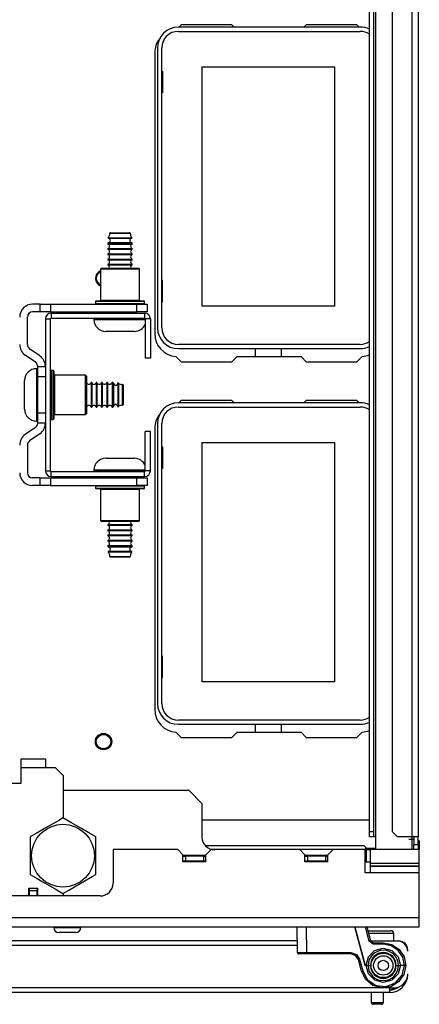
# Model space of a CAD drawing. Units: inches. Extents: x -246 to 40, y -58 to 173.
# Drawn here: x -134 to -128, y -58 to -43 of the extents above; entities that cross this region are included whole.
import ezdxf

# ---------------------------------------------------------------- set-up
doc = ezdxf.new("R2010")
doc.units = ezdxf.units.IN
doc.header["$MEASUREMENT"] = 0
doc.layers.add('TFR-TRI', color=7, linetype='CONTINUOUS')

msp = doc.modelspace()

# ---------------------------------------------------------------- linework, layer by layer
at = {"layer": 'TFR-TRI', "color": 151, "linetype": 'Continuous'}
for p, q in [((-128.249, -17.021), (-128.249, -55.368)), ((-127.694, -17.021), (-127.694, -55.368)), ((-127.599, -17.021), (-127.599, -55.368)), ((-128.344, -55.289), (-128.344, -17.1)), ((-128.281, -17.1), (-128.281, -55.289)), ((-127.993, -17.1), (-127.993, -55.289)), ((-128.344, -55.368), (-128.344, -55.289)), ((-128.344, -55.289), (-128.281, -55.289)), ((-128.281, -55.289), (-128.281, -55.368)), ((-127.993, -55.289), (-127.914, -55.368)), ((-128.281, -55.368), (-128.344, -55.368)), ((-128.271, -55.368), (-128.281, -55.368)), ((-128.249, -55.368), (-128.271, -55.368)), ((-128.249, -55.368), (-128.249, -55.564)), ((-127.694, -55.368), (-127.914, -55.368)), ((-127.662, -55.41), (-127.741, -55.41)), ((-127.694, -55.367), (-127.694, -55.564)), ((-127.627, -55.368), (-127.694, -55.368)), ((-127.662, -55.368), (-127.662, -55.486)), ((-127.599, -55.368), (-127.627, -55.368)), ((-127.599, -55.486), (-127.599, -55.368)), ((-127.662, -55.486), (-127.599, -55.486)), ((-127.662, -55.564), (-127.662, -55.486)), ((-127.599, -55.486), (-127.599, -55.564))]:
    msp.add_line(p, q, dxfattribs=at)
at = {"layer": 'TFR-TRI', "color": 12, "linetype": 'Continuous'}
for p, q in [((-128.483, -42.978), (-131.267, -42.978)), ((-131.267, -43.044), (-128.483, -43.044)), ((-131.586, -43.297), (-131.586, -47.58)), ((-131.52, -47.58), (-131.52, -43.297)), ((-128.483, -47.833), (-131.267, -47.833)), ((-131.267, -47.899), (-128.483, -47.899)), ((-130.084, -48.021), (-130.084, -47.899)), ((-129.696, -47.899), (-129.696, -48.021)), ((-128.483, -48.726), (-131.267, -48.726)), ((-131.267, -48.792), (-128.483, -48.792)), ((-131.586, -49.045), (-131.586, -53.328)), ((-131.52, -53.328), (-131.52, -49.045)), ((-128.483, -53.581), (-131.267, -53.581)), ((-131.267, -53.647), (-128.483, -53.647)), ((-130.084, -53.769), (-130.084, -53.647)), ((-129.696, -53.647), (-129.696, -53.769))]:
    msp.add_line(p, q, dxfattribs=at)
at = {"layer": 'TFR-TRI', "color": 83, "linetype": 'Continuous'}
for p, q in [((-131.224, -42.942), (-131.259, -42.978)), ((-130.446, -42.942), (-131.224, -42.942)), ((-130.446, -42.942), (-130.411, -42.978)), ((-129.347, -42.978), (-129.312, -42.942)), ((-128.534, -42.942), (-129.312, -42.942)), ((-128.499, -42.978), (-128.534, -42.942)), ((-131.629, -43.375), (-131.629, -47.667)), ((-131.304, -48.02), (-131.224, -48.1)), ((-130.368, -48.021), (-130.446, -48.1)), ((-130.368, -48.021), (-129.39, -48.021)), ((-129.312, -48.1), (-129.39, -48.021)), ((-128.534, -48.1), (-128.454, -48.02)), ((-131.224, -48.1), (-130.446, -48.1)), ((-129.312, -48.1), (-128.534, -48.1)), ((-131.224, -48.69), (-131.259, -48.726)), ((-130.446, -48.69), (-131.224, -48.69)), ((-130.446, -48.69), (-130.411, -48.726)), ((-129.347, -48.726), (-129.312, -48.69)), ((-128.534, -48.69), (-129.312, -48.69)), ((-128.499, -48.726), (-128.534, -48.69)), ((-131.629, -49.124), (-131.629, -53.415)), ((-131.304, -53.768), (-131.224, -53.848)), ((-130.368, -53.769), (-130.446, -53.848)), ((-130.368, -53.769), (-129.39, -53.769)), ((-129.312, -53.848), (-129.39, -53.769)), ((-128.534, -53.848), (-128.454, -53.768)), ((-131.224, -53.848), (-130.446, -53.848)), ((-129.312, -53.848), (-128.534, -53.848))]:
    msp.add_line(p, q, dxfattribs=at)
at = {"layer": 'TFR-TRI', "color": 215, "linetype": 'Continuous'}
for p, q in [((-131.52, -43.654), (-131.51, -43.654)), ((-131.51, -43.654), (-131.51, -43.984)), ((-130.9, -43.589), (-128.88, -43.589)), ((-130.9, -47.249), (-130.9, -43.589)), ((-128.88, -43.589), (-128.88, -47.249)), ((-131.51, -43.984), (-131.52, -43.984)), ((-131.51, -46.854), (-131.52, -46.854)), ((-131.51, -47.184), (-131.51, -46.854)), ((-131.52, -47.184), (-131.51, -47.184)), ((-128.88, -47.249), (-130.9, -47.249)), ((-131.52, -49.402), (-131.51, -49.402)), ((-131.51, -49.402), (-131.51, -49.732)), ((-130.9, -49.337), (-128.88, -49.337)), ((-130.9, -52.997), (-130.9, -49.337)), ((-128.88, -49.337), (-128.88, -52.997)), ((-131.51, -49.732), (-131.52, -49.732)), ((-131.51, -52.602), (-131.52, -52.602)), ((-131.51, -52.932), (-131.51, -52.602)), ((-131.52, -52.932), (-131.51, -52.932)), ((-128.88, -52.997), (-130.9, -52.997))]:
    msp.add_line(p, q, dxfattribs=at)
at = {"layer": 'TFR-TRI', "color": 251, "linetype": 'Continuous'}
for p, q in [((-132.34, -46.201), (-132.305, -46.201)), ((-132.337, -46.21), (-132.303, -46.21)), ((-132.27, -46.135), (-132.316, -46.135)), ((-132.306, -46.125), (-132.263, -46.125)), ((-132.305, -46.201), (-132.215, -46.201)), ((-132.303, -46.21), (-132.214, -46.21)), ((-132.159, -46.135), (-132.27, -46.135)), ((-132.263, -46.125), (-132.159, -46.125)), ((-132.215, -46.201), (-132.103, -46.201)), ((-132.214, -46.21), (-132.104, -46.21)), ((-132.159, -46.125), (-132.056, -46.125)), ((-132.049, -46.135), (-132.159, -46.135)), ((-132.104, -46.21), (-132.015, -46.21)), ((-132.103, -46.201), (-132.013, -46.201)), ((-132.056, -46.125), (-132.013, -46.125)), ((-132.003, -46.135), (-132.049, -46.135)), ((-132.015, -46.21), (-131.981, -46.21)), ((-132.013, -46.201), (-131.979, -46.201)), ((-132.346, -46.285), (-132.346, -46.298)), ((-132.291, -46.285), (-132.346, -46.285)), ((-132.346, -46.298), (-132.31, -46.298)), ((-132.346, -46.368), (-132.346, -46.378)), ((-132.346, -46.368), (-132.31, -46.368)), ((-132.346, -46.378), (-132.31, -46.378)), ((-132.337, -46.275), (-132.303, -46.275)), ((-132.31, -46.298), (-132.217, -46.298)), ((-132.31, -46.368), (-132.217, -46.368)), ((-132.31, -46.378), (-132.217, -46.378)), ((-132.303, -46.275), (-132.214, -46.275)), ((-132.159, -46.285), (-132.291, -46.285)), ((-132.217, -46.298), (-132.101, -46.298)), ((-132.217, -46.368), (-132.101, -46.368)), ((-132.217, -46.378), (-132.101, -46.378)), ((-132.214, -46.275), (-132.104, -46.275)), ((-132.027, -46.285), (-132.159, -46.285)), ((-132.104, -46.275), (-132.015, -46.275)), ((-132.101, -46.298), (-132.008, -46.298)), ((-132.101, -46.368), (-132.008, -46.368)), ((-132.101, -46.378), (-132.008, -46.378)), ((-131.972, -46.285), (-132.027, -46.285)), ((-132.015, -46.275), (-131.982, -46.275)), ((-132.008, -46.298), (-131.972, -46.298)), ((-132.008, -46.368), (-131.972, -46.368)), ((-132.008, -46.378), (-131.972, -46.378)), ((-131.972, -46.298), (-131.972, -46.285)), ((-131.972, -46.378), (-131.972, -46.368)), ((-132.346, -46.448), (-132.346, -46.458)), ((-132.346, -46.448), (-132.31, -46.448)), ((-132.346, -46.458), (-132.31, -46.458)), ((-132.346, -46.528), (-132.346, -46.538)), ((-132.346, -46.528), (-132.31, -46.528)), ((-132.346, -46.538), (-132.31, -46.538)), ((-132.31, -46.448), (-132.217, -46.448)), ((-132.31, -46.458), (-132.217, -46.458)), ((-132.31, -46.528), (-132.217, -46.528)), ((-132.31, -46.538), (-132.217, -46.538)), ((-132.217, -46.448), (-132.101, -46.448)), ((-132.217, -46.458), (-132.101, -46.458)), ((-132.217, -46.528), (-132.101, -46.528)), ((-132.217, -46.538), (-132.101, -46.538)), ((-132.101, -46.448), (-132.008, -46.448)), ((-132.101, -46.458), (-132.008, -46.458)), ((-132.101, -46.528), (-132.008, -46.528)), ((-132.101, -46.538), (-132.008, -46.538)), ((-132.008, -46.448), (-131.972, -46.448)), ((-132.008, -46.458), (-131.972, -46.458)), ((-132.008, -46.528), (-131.972, -46.528)), ((-132.008, -46.538), (-131.972, -46.538)), ((-131.972, -46.458), (-131.972, -46.448)), ((-131.972, -46.538), (-131.972, -46.528)), ((-132.346, -46.608), (-132.346, -46.618)), ((-132.346, -46.608), (-132.31, -46.608)), ((-132.346, -46.618), (-132.31, -46.618)), ((-132.31, -46.608), (-132.217, -46.608)), ((-132.31, -46.618), (-132.217, -46.618)), ((-132.217, -46.608), (-132.101, -46.608)), ((-132.217, -46.618), (-132.101, -46.618)), ((-132.101, -46.608), (-132.008, -46.608)), ((-132.101, -46.618), (-132.008, -46.618)), ((-132.008, -46.608), (-131.972, -46.608)), ((-132.008, -46.618), (-131.972, -46.618)), ((-131.972, -46.618), (-131.972, -46.608)), ((-132.559, -47.445), (-132.559, -47.455)), ((-132.506, -47.445), (-132.559, -47.445)), ((-132.559, -47.455), (-132.526, -47.455)), ((-132.526, -47.455), (-132.431, -47.455)), ((-132.359, -47.445), (-132.506, -47.445)), ((-132.431, -47.455), (-132.291, -47.455)), ((-132.375, -47.435), (-132.159, -47.435)), ((-132.159, -47.445), (-132.359, -47.445)), ((-132.346, -47.336), (-132.346, -47.356)), ((-132.291, -47.455), (-132.129, -47.455)), ((-132.159, -47.435), (-131.943, -47.435)), ((-131.99, -47.445), (-132.159, -47.445)), ((-132.129, -47.455), (-131.972, -47.455)), ((-131.853, -47.445), (-131.99, -47.445)), ((-131.972, -47.356), (-131.972, -47.336)), ((-131.972, -47.455), (-131.846, -47.455)), ((-131.773, -47.445), (-131.853, -47.445)), ((-131.846, -47.455), (-131.773, -47.455)), ((-132.315, -47.635), (-132.379, -47.635)), ((-132.159, -47.635), (-132.315, -47.635)), ((-132.004, -47.635), (-132.159, -47.635)), ((-131.939, -47.635), (-132.004, -47.635)), ((-133.429, -48.206), (-133.439, -48.206)), ((-133.439, -48.206), (-133.439, -48.259)), ((-133.429, -48.245), (-133.429, -48.206)), ((-133.439, -48.259), (-133.439, -48.406)), ((-133.429, -48.356), (-133.429, -48.245)), ((-133.429, -48.517), (-133.429, -48.356)), ((-133.619, -48.428), (-133.619, -48.386)), ((-133.619, -48.538), (-133.619, -48.428)), ((-133.439, -48.406), (-133.439, -48.606)), ((-133.301, -48.419), (-133.301, -48.419)), ((-132.592, -48.419), (-132.602, -48.419)), ((-132.602, -48.419), (-132.602, -48.474)), ((-132.602, -48.474), (-132.602, -48.606)), ((-132.592, -48.419), (-132.592, -48.474)), ((-132.592, -48.474), (-132.592, -48.606)), ((-132.512, -48.419), (-132.522, -48.419)), ((-132.522, -48.419), (-132.522, -48.474)), ((-132.522, -48.474), (-132.522, -48.606)), ((-132.512, -48.419), (-132.512, -48.474)), ((-132.512, -48.474), (-132.512, -48.606)), ((-132.432, -48.419), (-132.442, -48.419)), ((-132.442, -48.419), (-132.442, -48.474)), ((-132.442, -48.474), (-132.442, -48.606)), ((-132.432, -48.419), (-132.432, -48.474)), ((-132.432, -48.474), (-132.432, -48.606)), ((-132.352, -48.419), (-132.362, -48.419)), ((-132.362, -48.419), (-132.362, -48.474)), ((-132.362, -48.474), (-132.362, -48.606)), ((-132.352, -48.419), (-132.352, -48.474)), ((-132.352, -48.474), (-132.352, -48.606)), ((-132.27, -48.419), (-132.282, -48.419)), ((-132.282, -48.419), (-132.282, -48.474)), ((-132.282, -48.474), (-132.282, -48.606)), ((-132.27, -48.455), (-132.27, -48.419)), ((-132.27, -48.548), (-132.27, -48.455)), ((-132.26, -48.428), (-132.26, -48.48)), ((-132.26, -48.48), (-132.26, -48.606)), ((-132.195, -48.428), (-132.195, -48.48)), ((-132.195, -48.48), (-132.195, -48.606)), ((-132.185, -48.425), (-132.185, -48.478)), ((-132.185, -48.478), (-132.185, -48.606)), ((-132.119, -48.495), (-132.119, -48.449)), ((-132.119, -48.606), (-132.119, -48.495)), ((-132.109, -48.459), (-132.109, -48.502)), ((-132.109, -48.502), (-132.109, -48.606)), ((-133.619, -48.674), (-133.619, -48.538)), ((-133.439, -48.606), (-133.439, -48.806)), ((-133.429, -48.695), (-133.429, -48.517)), ((-132.602, -48.606), (-132.602, -48.738)), ((-132.592, -48.606), (-132.592, -48.738)), ((-132.522, -48.606), (-132.522, -48.738)), ((-132.512, -48.606), (-132.512, -48.738)), ((-132.442, -48.606), (-132.442, -48.738)), ((-132.432, -48.606), (-132.432, -48.738)), ((-132.362, -48.606), (-132.362, -48.738)), ((-132.352, -48.606), (-132.352, -48.738)), ((-132.282, -48.606), (-132.282, -48.738)), ((-132.27, -48.664), (-132.27, -48.548)), ((-132.26, -48.606), (-132.26, -48.731)), ((-132.195, -48.606), (-132.195, -48.732)), ((-132.185, -48.606), (-132.185, -48.734)), ((-132.119, -48.716), (-132.119, -48.606)), ((-132.109, -48.606), (-132.109, -48.709)), ((-133.619, -48.784), (-133.619, -48.674)), ((-133.619, -48.826), (-133.619, -48.784)), ((-133.439, -48.806), (-133.439, -48.952)), ((-133.429, -48.855), (-133.429, -48.695)), ((-133.301, -48.793), (-133.301, -48.793)), ((-132.602, -48.738), (-132.602, -48.793)), ((-132.602, -48.793), (-132.592, -48.793)), ((-132.592, -48.738), (-132.592, -48.793)), ((-132.522, -48.738), (-132.522, -48.793)), ((-132.522, -48.793), (-132.512, -48.793)), ((-132.512, -48.738), (-132.512, -48.793)), ((-132.442, -48.738), (-132.442, -48.793)), ((-132.442, -48.793), (-132.432, -48.793)), ((-132.432, -48.738), (-132.432, -48.793)), ((-132.362, -48.738), (-132.362, -48.793)), ((-132.362, -48.793), (-132.352, -48.793)), ((-132.352, -48.738), (-132.352, -48.793)), ((-132.282, -48.738), (-132.282, -48.793)), ((-132.282, -48.793), (-132.27, -48.793)), ((-132.27, -48.757), (-132.27, -48.664)), ((-132.27, -48.793), (-132.27, -48.757)), ((-132.26, -48.731), (-132.26, -48.783)), ((-132.195, -48.732), (-132.195, -48.784)), ((-132.185, -48.734), (-132.185, -48.786)), ((-132.119, -48.762), (-132.119, -48.716)), ((-132.109, -48.709), (-132.109, -48.752)), ((-133.439, -48.952), (-133.439, -49.006)), ((-133.429, -48.966), (-133.429, -48.855)), ((-133.439, -49.006), (-133.429, -49.006)), ((-133.429, -49.006), (-133.429, -48.966)), ((-132.379, -49.577), (-132.337, -49.577)), ((-132.337, -49.577), (-132.227, -49.577)), ((-132.227, -49.577), (-132.091, -49.577)), ((-132.091, -49.577), (-131.981, -49.577)), ((-131.981, -49.577), (-131.939, -49.577)), ((-132.559, -49.757), (-132.559, -49.767)), ((-132.506, -49.757), (-132.559, -49.757)), ((-132.559, -49.767), (-132.526, -49.767)), ((-132.526, -49.767), (-132.431, -49.767)), ((-132.359, -49.757), (-132.506, -49.757)), ((-132.431, -49.767), (-132.291, -49.767)), ((-132.272, -49.777), (-132.375, -49.777)), ((-132.159, -49.757), (-132.359, -49.757)), ((-132.346, -49.856), (-132.346, -49.875)), ((-132.291, -49.767), (-132.129, -49.767)), ((-132.159, -49.777), (-132.272, -49.777)), ((-131.99, -49.757), (-132.159, -49.757)), ((-132.046, -49.777), (-132.159, -49.777)), ((-132.129, -49.767), (-131.972, -49.767)), ((-131.943, -49.777), (-132.046, -49.777)), ((-131.853, -49.757), (-131.99, -49.757)), ((-131.972, -49.767), (-131.846, -49.767)), ((-131.972, -49.875), (-131.972, -49.856)), ((-131.773, -49.757), (-131.853, -49.757)), ((-131.846, -49.767), (-131.773, -49.767)), ((-132.346, -50.594), (-132.346, -50.604)), ((-132.291, -50.594), (-132.346, -50.594)), ((-132.291, -50.604), (-132.346, -50.604)), ((-132.159, -50.594), (-132.291, -50.594)), ((-132.159, -50.604), (-132.291, -50.604)), ((-132.027, -50.594), (-132.159, -50.594)), ((-132.027, -50.604), (-132.159, -50.604)), ((-131.972, -50.594), (-132.027, -50.594)), ((-131.972, -50.604), (-132.027, -50.604)), ((-131.972, -50.604), (-131.972, -50.594)), ((-132.346, -50.674), (-132.346, -50.684)), ((-132.291, -50.674), (-132.346, -50.674)), ((-132.291, -50.684), (-132.346, -50.684)), ((-132.346, -50.754), (-132.346, -50.764)), ((-132.291, -50.754), (-132.346, -50.754)), ((-132.291, -50.764), (-132.346, -50.764)), ((-132.159, -50.674), (-132.291, -50.674)), ((-132.159, -50.684), (-132.291, -50.684)), ((-132.159, -50.754), (-132.291, -50.754)), ((-132.159, -50.764), (-132.291, -50.764)), ((-132.027, -50.674), (-132.159, -50.674)), ((-132.027, -50.684), (-132.159, -50.684)), ((-132.027, -50.754), (-132.159, -50.754)), ((-132.027, -50.764), (-132.159, -50.764)), ((-131.972, -50.674), (-132.027, -50.674)), ((-131.972, -50.684), (-132.027, -50.684)), ((-131.972, -50.754), (-132.027, -50.754)), ((-131.972, -50.764), (-132.027, -50.764)), ((-131.972, -50.684), (-131.972, -50.674)), ((-131.972, -50.764), (-131.972, -50.754)), ((-132.346, -50.834), (-132.346, -50.844)), ((-132.291, -50.834), (-132.346, -50.834)), ((-132.291, -50.844), (-132.346, -50.844)), ((-132.346, -50.914), (-132.346, -50.926)), ((-132.291, -50.914), (-132.346, -50.914)), ((-132.159, -50.834), (-132.291, -50.834)), ((-132.159, -50.844), (-132.291, -50.844)), ((-132.159, -50.914), (-132.291, -50.914)), ((-132.027, -50.834), (-132.159, -50.834)), ((-132.027, -50.844), (-132.159, -50.844)), ((-132.027, -50.914), (-132.159, -50.914)), ((-131.972, -50.834), (-132.027, -50.834)), ((-131.972, -50.844), (-132.027, -50.844)), ((-131.972, -50.914), (-132.027, -50.914)), ((-131.972, -50.844), (-131.972, -50.834)), ((-131.972, -50.926), (-131.972, -50.914)), ((-132.346, -50.926), (-132.31, -50.926)), ((-132.287, -51.011), (-132.34, -51.011)), ((-132.285, -50.936), (-132.337, -50.936)), ((-132.285, -51.001), (-132.337, -51.001)), ((-132.31, -50.926), (-132.217, -50.926)), ((-132.159, -51.011), (-132.287, -51.011)), ((-132.159, -50.936), (-132.285, -50.936)), ((-132.159, -51.001), (-132.285, -51.001)), ((-132.217, -50.926), (-132.101, -50.926)), ((-132.034, -50.936), (-132.159, -50.936)), ((-132.033, -51.001), (-132.159, -51.001)), ((-132.031, -51.011), (-132.159, -51.011)), ((-132.101, -50.926), (-132.008, -50.926)), ((-131.982, -50.936), (-132.034, -50.936)), ((-131.981, -51.001), (-132.033, -51.001)), ((-131.979, -51.011), (-132.031, -51.011)), ((-132.008, -50.926), (-131.972, -50.926)), ((-132.316, -51.077), (-132.27, -51.077)), ((-132.263, -51.087), (-132.306, -51.087)), ((-132.27, -51.077), (-132.159, -51.077)), ((-132.159, -51.087), (-132.263, -51.087)), ((-132.159, -51.077), (-132.049, -51.077)), ((-132.056, -51.087), (-132.159, -51.087)), ((-132.013, -51.087), (-132.056, -51.087)), ((-132.049, -51.077), (-132.003, -51.077)), ((-131.103, -54.659), (-133.027, -54.659)), ((-130.907, -54.856), (-131.103, -54.659)), ((-130.907, -54.856), (-130.907, -55.368)), ((-131.277, -55.564), (-132.265, -55.564)), ((-132.265, -55.564), (-132.265, -56.076)), ((-131.198, -55.643), (-131.277, -55.564)), ((-130.765, -55.564), (-130.844, -55.643)), ((-129.41, -55.564), (-130.765, -55.564)), ((-128.899, -55.564), (-129.411, -55.564)), ((-129.332, -55.643), (-129.41, -55.564)), ((-128.899, -55.564), (-128.977, -55.643)), ((-128.407, -55.564), (-128.899, -55.564)), ((-128.407, -55.544), (-128.249, -55.544)), ((-128.407, -55.919), (-128.407, -55.564)), ((-128.387, -55.564), (-128.407, -55.564)), ((-128.387, -55.755), (-128.387, -55.564)), ((-128.387, -55.564), (-128.345, -55.564)), ((-128.345, -55.564), (-128.328, -55.564)), ((-128.328, -55.777), (-128.328, -55.564)), ((-127.58, -55.564), (-128.328, -55.564)), ((-127.58, -55.777), (-127.58, -55.564)), ((-131.198, -55.751), (-131.198, -55.643)), ((-130.844, -55.653), (-131.198, -55.653)), ((-130.844, -55.751), (-130.844, -55.643)), ((-129.332, -55.751), (-129.332, -55.643)), ((-128.977, -55.653), (-129.332, -55.653)), ((-128.977, -55.751), (-128.977, -55.643)), ((-130.844, -55.751), (-131.198, -55.751)), ((-128.977, -55.751), (-129.332, -55.751)), ((-128.328, -55.755), (-128.407, -55.755)), ((-128.328, -55.799), (-128.328, -55.777)), ((-127.58, -55.777), (-128.328, -55.777)), ((-128.328, -55.819), (-128.328, -55.799)), ((-128.328, -55.821), (-128.328, -55.819)), ((-127.58, -55.819), (-128.328, -55.819)), ((-128.328, -55.866), (-128.328, -55.821)), ((-127.58, -55.821), (-128.328, -55.821)), ((-128.328, -55.919), (-128.328, -55.866)), ((-127.58, -55.799), (-127.58, -55.777)), ((-127.58, -55.819), (-127.58, -55.799)), ((-127.58, -55.821), (-127.58, -55.819)), ((-127.58, -55.866), (-127.58, -55.821)), ((-127.58, -55.919), (-127.58, -55.866)), ((-128.328, -55.919), (-128.407, -55.919)), ((-127.58, -55.919), (-128.328, -55.919)), ((-127.58, -56.608), (-127.58, -55.919)), ((-132.462, -56.273), (-154.115, -56.273)), ((-127.58, -56.608), (-158.997, -56.608)), ((-127.58, -56.705), (-127.58, -56.608)), ((-158.997, -56.746), (-127.58, -56.746)), ((-127.58, -56.746), (-127.58, -56.705))]:
    msp.add_line(p, q, dxfattribs=at)
at = {"layer": 'TFR-TRI', "color": 252, "linetype": 'Continuous'}
for p, q in [((-132.444, -46.668), (-132.459, -46.683)), ((-132.459, -46.683), (-132.459, -47.158)), ((-132.419, -46.683), (-132.459, -46.683)), ((-132.444, -46.668), (-132.406, -46.668)), ((-132.309, -46.683), (-132.419, -46.683)), ((-132.406, -46.668), (-132.302, -46.668)), ((-132.159, -46.683), (-132.309, -46.683)), ((-132.302, -46.668), (-132.159, -46.668)), ((-132.159, -46.668), (-132.017, -46.668)), ((-132.009, -46.683), (-132.159, -46.683)), ((-132.017, -46.668), (-131.912, -46.668)), ((-131.899, -46.683), (-132.009, -46.683)), ((-131.912, -46.668), (-131.874, -46.668)), ((-131.859, -46.683), (-131.899, -46.683)), ((-131.859, -46.683), (-131.874, -46.668)), ((-131.859, -47.158), (-131.859, -46.683)), ((-132.534, -47.178), (-132.534, -47.208)), ((-132.484, -47.178), (-132.534, -47.178)), ((-132.534, -47.208), (-132.497, -47.208)), ((-132.524, -47.168), (-132.488, -47.168)), ((-132.497, -47.208), (-132.393, -47.208)), ((-132.488, -47.168), (-132.387, -47.168)), ((-132.347, -47.178), (-132.484, -47.178)), ((-132.459, -47.158), (-132.419, -47.158)), ((-132.419, -47.158), (-132.309, -47.158)), ((-132.393, -47.208), (-132.243, -47.208)), ((-132.387, -47.168), (-132.24, -47.168)), ((-132.159, -47.178), (-132.347, -47.178)), ((-132.309, -47.158), (-132.159, -47.158)), ((-132.243, -47.208), (-132.076, -47.208)), ((-132.24, -47.168), (-132.078, -47.168)), ((-132.159, -47.158), (-132.009, -47.158)), ((-131.972, -47.178), (-132.159, -47.178)), ((-132.078, -47.168), (-131.932, -47.168)), ((-132.076, -47.208), (-131.925, -47.208)), ((-132.009, -47.158), (-131.899, -47.158)), ((-131.834, -47.178), (-131.972, -47.178)), ((-131.932, -47.168), (-131.83, -47.168)), ((-131.925, -47.208), (-131.821, -47.208)), ((-131.899, -47.158), (-131.859, -47.158)), ((-131.784, -47.178), (-131.834, -47.178)), ((-131.83, -47.168), (-131.794, -47.168)), ((-131.821, -47.208), (-131.784, -47.208)), ((-131.784, -47.208), (-131.784, -47.178)), ((-133.301, -47.444), (-133.222, -47.444)), ((-133.301, -47.444), (-133.301, -49.767)), ((-133.222, -49.767), (-133.222, -47.444)), ((-133.212, -47.356), (-133.212, -47.435)), ((-133.212, -47.356), (-131.783, -47.356)), ((-133.212, -47.435), (-131.783, -47.435)), ((-131.783, -47.356), (-131.783, -47.435)), ((-131.694, -47.444), (-131.773, -47.444)), ((-131.773, -47.444), (-131.773, -48.045)), ((-131.694, -47.444), (-131.694, -48.045)), ((-131.694, -48.045), (-131.773, -48.045)), ((-133.182, -48.231), (-133.212, -48.231)), ((-133.212, -48.231), (-133.212, -48.281)), ((-133.212, -48.281), (-133.212, -48.418)), ((-133.182, -48.268), (-133.182, -48.231)), ((-133.182, -48.372), (-133.182, -48.268)), ((-133.172, -48.241), (-133.172, -48.29)), ((-133.172, -48.29), (-133.172, -48.423)), ((-132.687, -48.306), (-133.162, -48.306)), ((-133.162, -48.306), (-133.162, -48.346)), ((-133.162, -48.346), (-133.162, -48.456)), ((-132.672, -48.321), (-132.687, -48.306)), ((-132.687, -48.346), (-132.687, -48.306)), ((-132.687, -48.456), (-132.687, -48.346)), ((-132.672, -48.321), (-132.672, -48.359)), ((-132.672, -48.359), (-132.672, -48.463)), ((-133.212, -48.418), (-133.212, -48.606)), ((-133.182, -48.522), (-133.182, -48.372)), ((-133.172, -48.423), (-133.172, -48.606)), ((-133.162, -48.456), (-133.162, -48.606)), ((-132.687, -48.606), (-132.687, -48.456)), ((-132.672, -48.463), (-132.672, -48.606)), ((-133.212, -48.606), (-133.212, -48.793)), ((-133.182, -48.689), (-133.182, -48.522)), ((-133.172, -48.606), (-133.172, -48.788)), ((-133.162, -48.606), (-133.162, -48.756)), ((-132.687, -48.756), (-132.687, -48.606)), ((-132.672, -48.606), (-132.672, -48.748)), ((-133.212, -48.793), (-133.212, -48.931)), ((-133.182, -48.84), (-133.182, -48.689)), ((-133.172, -48.788), (-133.172, -48.922)), ((-133.162, -48.756), (-133.162, -48.866)), ((-132.687, -48.866), (-132.687, -48.756)), ((-132.672, -48.748), (-132.672, -48.853)), ((-133.212, -48.931), (-133.212, -48.981)), ((-133.182, -48.944), (-133.182, -48.84)), ((-133.182, -48.981), (-133.182, -48.944)), ((-133.172, -48.922), (-133.172, -48.971)), ((-133.162, -48.866), (-133.162, -48.906)), ((-133.162, -48.906), (-132.687, -48.906)), ((-132.687, -48.906), (-132.687, -48.866)), ((-132.687, -48.906), (-132.672, -48.891)), ((-132.672, -48.853), (-132.672, -48.891)), ((-133.212, -48.981), (-133.182, -48.981)), ((-131.694, -49.167), (-131.773, -49.167)), ((-131.773, -49.767), (-131.773, -49.167)), ((-131.694, -49.767), (-131.694, -49.167)), ((-133.301, -49.767), (-133.222, -49.767)), ((-133.212, -49.856), (-133.212, -49.777)), ((-133.212, -49.777), (-131.783, -49.777)), ((-133.212, -49.856), (-131.783, -49.856)), ((-131.783, -49.856), (-131.783, -49.777)), ((-131.694, -49.767), (-131.773, -49.767)), ((-132.534, -50.004), (-132.534, -50.034)), ((-132.484, -50.004), (-132.534, -50.004)), ((-132.347, -50.004), (-132.484, -50.004)), ((-132.159, -50.004), (-132.347, -50.004)), ((-131.972, -50.004), (-132.159, -50.004)), ((-131.834, -50.004), (-131.972, -50.004)), ((-131.784, -50.004), (-131.834, -50.004)), ((-131.784, -50.034), (-131.784, -50.004)), ((-132.534, -50.034), (-132.497, -50.034)), ((-132.475, -50.044), (-132.524, -50.044)), ((-132.497, -50.034), (-132.393, -50.034)), ((-132.342, -50.044), (-132.475, -50.044)), ((-132.459, -50.054), (-132.459, -50.529)), ((-132.419, -50.054), (-132.459, -50.054)), ((-132.309, -50.054), (-132.419, -50.054)), ((-132.393, -50.034), (-132.243, -50.034)), ((-132.159, -50.044), (-132.342, -50.044)), ((-132.159, -50.054), (-132.309, -50.054)), ((-132.243, -50.034), (-132.076, -50.034)), ((-131.977, -50.044), (-132.159, -50.044)), ((-132.009, -50.054), (-132.159, -50.054)), ((-132.076, -50.034), (-131.925, -50.034)), ((-131.899, -50.054), (-132.009, -50.054)), ((-131.843, -50.044), (-131.977, -50.044)), ((-131.925, -50.034), (-131.821, -50.034)), ((-131.859, -50.054), (-131.899, -50.054)), ((-131.859, -50.529), (-131.859, -50.054)), ((-131.794, -50.044), (-131.843, -50.044)), ((-131.821, -50.034), (-131.784, -50.034)), ((-132.459, -50.529), (-132.444, -50.544)), ((-132.459, -50.529), (-132.419, -50.529)), ((-132.406, -50.544), (-132.444, -50.544)), ((-132.419, -50.529), (-132.309, -50.529)), ((-132.302, -50.544), (-132.406, -50.544)), ((-132.309, -50.529), (-132.159, -50.529)), ((-132.159, -50.544), (-132.302, -50.544)), ((-132.159, -50.529), (-132.009, -50.529)), ((-132.017, -50.544), (-132.159, -50.544)), ((-131.912, -50.544), (-132.017, -50.544)), ((-132.009, -50.529), (-131.899, -50.529)), ((-131.874, -50.544), (-131.912, -50.544)), ((-131.899, -50.529), (-131.859, -50.529)), ((-131.874, -50.544), (-131.859, -50.529)), ((-128.344, -55.112), (-130.907, -55.112)), ((-127.585, -55.431), (-127.599, -55.431)), ((-127.58, -55.431), (-127.585, -55.431)), ((-127.58, -55.431), (-127.58, -55.564)), ((-128.426, -55.505), (-130.851, -55.505)), ((-128.367, -55.564), (-128.426, -55.505)), ((-133.174, -56.746), (-133.174, -56.755)), ((-133.174, -56.755), (-133.134, -56.755)), ((-133.134, -56.755), (-133.031, -56.755)), ((-133.031, -56.755), (-132.903, -56.755)), ((-132.903, -56.755), (-132.8, -56.755)), ((-132.8, -56.755), (-132.761, -56.755)), ((-132.761, -56.755), (-132.761, -56.746)), ((-133.058, -56.834), (-133.095, -56.834)), ((-132.967, -56.834), (-133.058, -56.834)), ((-132.877, -56.834), (-132.967, -56.834)), ((-132.839, -56.834), (-132.877, -56.834))]:
    msp.add_line(p, q, dxfattribs=at)
at = {"layer": 'TFR-TRI', "color": 4, "linetype": 'Continuous'}
for p, q in [((-133.38, -47.218), (-133.498, -47.218)), ((-133.38, -47.218), (-133.222, -47.218)), ((-133.38, -47.336), (-133.38, -47.218)), ((-133.222, -47.218), (-131.903, -47.218)), ((-133.222, -47.218), (-133.222, -47.336)), ((-131.903, -47.336), (-131.903, -47.218)), ((-131.903, -47.218), (-131.746, -47.218)), ((-131.746, -47.218), (-131.746, -47.336)), ((-133.577, -47.836), (-133.577, -47.415)), ((-133.38, -47.336), (-133.498, -47.336)), ((-133.222, -47.336), (-133.38, -47.336)), ((-133.222, -47.336), (-131.903, -47.336)), ((-131.746, -47.336), (-131.903, -47.336)), ((-133.385, -48.011), (-133.543, -47.901)), ((-133.453, -48.108), (-133.611, -47.998)), ((-133.419, -48.33), (-133.419, -48.173)), ((-133.419, -48.173), (-133.301, -48.173)), ((-133.301, -48.173), (-133.301, -48.33)), ((-133.419, -48.881), (-133.419, -48.33)), ((-133.301, -48.33), (-133.419, -48.33)), ((-133.301, -48.33), (-133.301, -48.881)), ((-133.419, -49.039), (-133.419, -48.881)), ((-133.419, -48.881), (-133.301, -48.881)), ((-133.301, -48.881), (-133.301, -49.039)), ((-133.453, -49.103), (-133.611, -49.214)), ((-133.301, -49.039), (-133.419, -49.039)), ((-133.385, -49.2), (-133.543, -49.311)), ((-133.577, -49.375), (-133.577, -49.797)), ((-133.38, -49.875), (-133.498, -49.875)), ((-133.38, -49.994), (-133.498, -49.994)), ((-133.38, -49.875), (-133.222, -49.875)), ((-133.38, -49.994), (-133.38, -49.875)), ((-133.222, -49.994), (-133.38, -49.994)), ((-133.222, -49.875), (-131.903, -49.875)), ((-133.222, -49.875), (-133.222, -49.994)), ((-133.222, -49.994), (-131.903, -49.994)), ((-131.903, -49.994), (-131.903, -49.875)), ((-131.903, -49.875), (-131.746, -49.875)), ((-131.746, -49.994), (-131.903, -49.994)), ((-131.746, -49.875), (-131.746, -49.994))]:
    msp.add_line(p, q, dxfattribs=at)
at = {"layer": 'TFR-TRI', "color": 3, "linetype": 'Continuous'}
for p, q in [((-133.671, -54.175), (-133.301, -54.175)), ((-133.671, -54.178), (-133.671, -54.175)), ((-133.671, -54.196), (-133.671, -54.178)), ((-133.671, -54.227), (-133.671, -54.196)), ((-133.671, -54.267), (-133.671, -54.227)), ((-133.301, -54.175), (-133.301, -54.215)), ((-133.301, -54.215), (-133.301, -54.313)), ((-133.671, -54.313), (-133.671, -54.267)), ((-133.301, -54.313), (-133.671, -54.313)), ((-133.671, -54.49), (-133.671, -54.313)), ((-133.145, -54.313), (-133.301, -54.313)), ((-133.027, -54.431), (-133.145, -54.313)), ((-133.671, -54.549), (-133.671, -54.49)), ((-133.027, -54.431), (-133.027, -55.082)), ((-134.411, -54.549), (-133.671, -54.549)), ((-133.553, -56.273), (-133.553, -56.155)), ((-133.553, -56.155), (-133.419, -56.155)), ((-133.419, -56.273), (-133.419, -56.155)), ((-133.027, -56.232), (-133.027, -56.273))]:
    msp.add_line(p, q, dxfattribs=at)
at = {"layer": 'TFR-TRI', "color": 44, "linetype": 'Continuous'}
for p, q in [((-133.086, -55.111), (-133.268, -55.216)), ((-133.032, -55.08), (-133.086, -55.111)), ((-132.912, -55.149), (-133.032, -55.08)), ((-133.268, -55.216), (-133.443, -55.317)), ((-132.751, -55.242), (-132.912, -55.149)), ((-132.636, -55.308), (-132.751, -55.242)), ((-133.443, -55.317), (-133.532, -55.369)), ((-133.532, -55.369), (-133.532, -55.489)), ((-132.532, -55.369), (-132.636, -55.308)), ((-132.532, -55.507), (-132.532, -55.369)), ((-133.532, -55.489), (-133.532, -55.621)), ((-132.532, -55.694), (-132.532, -55.507)), ((-133.532, -55.621), (-133.532, -55.807)), ((-132.532, -55.826), (-132.532, -55.694)), ((-133.532, -55.807), (-133.532, -55.946)), ((-132.532, -55.946), (-132.532, -55.826)), ((-133.532, -55.946), (-133.428, -56.006)), ((-133.428, -56.006), (-133.314, -56.072)), ((-132.768, -56.082), (-132.586, -55.977)), ((-132.586, -55.977), (-132.532, -55.946)), ((-133.314, -56.072), (-133.152, -56.165)), ((-133.152, -56.165), (-133.032, -56.235)), ((-133.032, -56.235), (-132.943, -56.183)), ((-132.943, -56.183), (-132.768, -56.082))]:
    msp.add_line(p, q, dxfattribs=at)
at = {"layer": 'TFR-TRI', "color": 7, "linetype": 'Continuous'}
for p, q in [((-131.198, -55.663), (-131.159, -55.663)), ((-130.883, -55.663), (-131.159, -55.663)), ((-131.159, -55.663), (-131.159, -55.742)), ((-130.883, -55.663), (-130.844, -55.663)), ((-130.883, -55.663), (-130.883, -55.742)), ((-129.332, -55.663), (-129.292, -55.663)), ((-129.017, -55.663), (-129.292, -55.663)), ((-129.292, -55.663), (-129.292, -55.742)), ((-129.017, -55.663), (-128.977, -55.663)), ((-129.017, -55.663), (-129.017, -55.742)), ((-131.159, -55.742), (-131.198, -55.742)), ((-130.883, -55.742), (-131.159, -55.742)), ((-130.844, -55.742), (-130.883, -55.742)), ((-129.292, -55.742), (-129.332, -55.742)), ((-129.017, -55.742), (-129.292, -55.742)), ((-129.184, -55.751), (-129.184, -55.742)), ((-128.977, -55.742), (-129.017, -55.742))]:
    msp.add_line(p, q, dxfattribs=at)
at = {"layer": 'TFR-TRI', "color": 93, "linetype": 'Continuous'}
for p, q in [((-133.545, -56.194), (-133.545, -56.155)), ((-133.427, -56.155), (-133.427, -56.194)), ((-133.545, -56.273), (-133.545, -56.194)), ((-133.427, -56.194), (-133.545, -56.194)), ((-133.427, -56.273), (-133.427, -56.194))]:
    msp.add_line(p, q, dxfattribs=at)
at = {"layer": 'TFR-TRI', "color": 63, "linetype": 'Continuous'}
for p, q in [((-129.443, -57.14), (-129.45, -56.746)), ((-129.312, -56.746), (-129.305, -57.139)), ((-128.406, -57.336), (-128.564, -56.746)), ((-128.564, -56.746), (-128.406, -57.336)), ((-128.345, -56.967), (-128.404, -56.746)), ((-128.384, -56.746), (-128.326, -56.962)), ((-128.331, -56.964), (-128.345, -56.967)), ((-128.288, -57.011), (-128.345, -56.967)), ((-128.326, -56.962), (-128.331, -56.964)), ((-128.326, -56.962), (-128.288, -56.992)), ((-128.288, -56.992), (-128.131, -56.992)), ((-128.288, -56.992), (-128.288, -56.997)), ((-128.288, -56.997), (-128.288, -57.011)), ((-128.131, -57.011), (-128.288, -57.011)), ((-128.263, -57.108), (-128.131, -57.073)), ((-128.131, -56.992), (-127.999, -57.018)), ((-128.131, -56.992), (-128.131, -56.997)), ((-128.131, -56.997), (-128.131, -57.011)), ((-128.007, -57.036), (-128.131, -57.011)), ((-128.131, -57.073), (-127.999, -57.108)), ((-127.901, -57.106), (-128.007, -57.036)), ((-127.999, -57.018), (-127.887, -57.093)), ((-127.887, -57.093), (-127.813, -57.204)), ((-129.443, -57.14), (-129.403, -57.14)), ((-129.389, -57.159), (-129.423, -57.159)), ((-129.403, -57.14), (-129.305, -57.139)), ((-129.305, -57.159), (-129.389, -57.159)), ((-129.305, -57.139), (-128.626, -57.139)), ((-129.305, -57.153), (-129.305, -57.139)), ((-129.305, -57.159), (-129.305, -57.153)), ((-128.626, -57.159), (-129.305, -57.159)), ((-128.626, -57.139), (-128.542, -57.168)), ((-128.626, -57.153), (-128.626, -57.139)), ((-128.626, -57.159), (-128.626, -57.153)), ((-128.554, -57.183), (-128.626, -57.159)), ((-128.565, -57.175), (-128.547, -57.189)), ((-128.512, -57.246), (-128.554, -57.183)), ((-128.547, -57.189), (-128.525, -57.215)), ((-128.542, -57.168), (-128.493, -57.242)), ((-128.525, -57.215), (-128.512, -57.246)), ((-128.512, -57.246), (-128.506, -57.245)), ((-128.464, -57.425), (-128.512, -57.246)), ((-128.512, -57.246), (-128.512, -57.246)), ((-128.506, -57.245), (-128.493, -57.242)), ((-128.493, -57.242), (-128.445, -57.42)), ((-128.395, -57.336), (-128.359, -57.205)), ((-128.359, -57.205), (-128.263, -57.108)), ((-127.999, -57.108), (-127.903, -57.205)), ((-127.903, -57.205), (-127.867, -57.336)), ((-127.831, -57.212), (-127.901, -57.106)), ((-127.806, -57.336), (-127.831, -57.212)), ((-127.813, -57.204), (-127.786, -57.336)), ((-128.395, -57.336), (-128.406, -57.336)), ((-128.359, -57.467), (-128.395, -57.336)), ((-128.395, -57.336), (-128.363, -57.336)), ((-128.363, -57.336), (-128.328, -57.336)), ((-127.934, -57.336), (-127.899, -57.336)), ((-127.867, -57.336), (-127.903, -57.467)), ((-127.899, -57.336), (-127.867, -57.336)), ((-127.806, -57.336), (-127.867, -57.336)), ((-127.843, -57.486), (-127.806, -57.336)), ((-127.786, -57.336), (-127.815, -57.474)), ((-127.8, -57.336), (-127.806, -57.336)), ((-127.794, -57.336), (-127.8, -57.336)), ((-127.789, -57.336), (-127.794, -57.336)), ((-127.787, -57.336), (-127.789, -57.336)), ((-127.786, -57.336), (-127.787, -57.336)), ((-128.464, -57.425), (-128.458, -57.424)), ((-128.4, -57.551), (-128.464, -57.425)), ((-128.458, -57.424), (-128.445, -57.42)), ((-128.445, -57.42), (-128.37, -57.556)), ((-128.262, -57.563), (-128.359, -57.467)), ((-127.903, -57.467), (-128, -57.563)), ((-127.945, -57.602), (-127.843, -57.486)), ((-127.815, -57.474), (-127.897, -57.589)), ((-128.292, -57.641), (-128.4, -57.551)), ((-128.37, -57.556), (-128.242, -57.642)), ((-128.157, -57.68), (-128.292, -57.641)), ((-128.131, -57.598), (-128.262, -57.563)), ((-128.242, -57.642), (-128.088, -57.658)), ((-128.017, -57.661), (-128.157, -57.68)), ((-128, -57.563), (-128.131, -57.598)), ((-128.088, -57.658), (-127.945, -57.602)), ((-127.897, -57.589), (-128.017, -57.661))]:
    msp.add_line(p, q, dxfattribs=at)
at = {"layer": 'TFR-TRI', "color": 5, "linetype": 'Continuous'}
for p, q in [((-128.368, -56.806), (-128.26, -56.806)), ((-128.293, -56.846), (-128.357, -56.846)), ((-128.222, -56.846), (-128.293, -56.846)), ((-128.26, -56.806), (-128.14, -56.806)), ((-128.097, -56.846), (-128.222, -56.846)), ((-128.14, -56.806), (-128.047, -56.806)), ((-128.006, -56.846), (-128.097, -56.846)), ((-128.047, -56.806), (-128.012, -56.806)), ((-127.972, -56.846), (-128.006, -56.846)), ((-127.972, -56.962), (-127.972, -56.846)), ((-128.316, -57.749), (-128.316, -57.901)), ((-128.128, -57.901), (-128.128, -57.749)), ((-128.316, -57.901), (-128.269, -57.901)), ((-128.268, -57.931), (-128.286, -57.931)), ((-128.269, -57.901), (-128.175, -57.901)), ((-128.222, -57.931), (-128.268, -57.931)), ((-128.177, -57.931), (-128.222, -57.931)), ((-128.158, -57.931), (-128.177, -57.931)), ((-128.175, -57.901), (-128.128, -57.901))]:
    msp.add_line(p, q, dxfattribs=at)
at = {"layer": 'TFR-TRI', "color": 214, "linetype": 'Continuous'}
for p, q in [((-129.446, -56.962), (-141.722, -56.962)), ((-129.445, -57.033), (-141.722, -57.033)), ((-128.326, -56.962), (-127.914, -56.962)), ((-127.895, -56.962), (-127.895, -56.963)), ((-127.875, -56.962), (-127.875, -56.964)), ((-127.757, -57.1), (-127.758, -57.1)), ((-127.757, -57.474), (-127.757, -57.474)), ((-128.033, -57.679), (-143.139, -57.679)), ((-128.033, -57.729), (-128.033, -57.679)), ((-128.033, -57.679), (-127.973, -57.679)), ((-128.033, -57.749), (-143.139, -57.749)), ((-128.033, -57.749), (-128.033, -57.729))]:
    msp.add_line(p, q, dxfattribs=at)
at = {"layer": 'TFR-TRI', "color": 83, "linetype": 'Continuous'}
msp.add_circle((-132.412, -53.911), 0.125, dxfattribs=at)
at = {"layer": 'TFR-TRI', "color": 3, "linetype": 'Continuous'}
msp.add_circle((-132.412, -53.911), 0.11, dxfattribs=at)
at = {"layer": 'TFR-TRI', "color": 44, "linetype": 'Continuous'}
msp.add_circle((-133.032, -55.657), 0.48, dxfattribs=at)
at = {"layer": 'TFR-TRI', "color": 153, "linetype": 'Continuous'}
for radius in [0.187, 0.148, 0.0787]:
    msp.add_circle((-128.131, -57.336), radius, dxfattribs=at)
at = {"layer": 'TFR-TRI', "color": 12, "linetype": 'Continuous'}
for centre, radius, start, end in [((-131.267, -43.297), 0.319, 90, 180), ((-131.267, -43.297), 0.253, 90, 180), ((-128.483, -43.297), 0.319, 64.0055, 90), ((-128.483, -43.297), 0.253, 56.4581, 90), ((-131.267, -47.58), 0.319, 180, 270), ((-131.267, -47.58), 0.253, 180, 270), ((-128.483, -47.58), 0.253, 270, 303.5419), ((-128.483, -47.58), 0.319, 270, 295.9945), ((-131.267, -49.045), 0.319, 90, 180), ((-131.267, -49.045), 0.253, 90, 180), ((-128.483, -49.045), 0.319, 64.0055, 90), ((-128.483, -49.045), 0.253, 56.4581, 90), ((-131.267, -53.328), 0.319, 180, 270), ((-131.267, -53.328), 0.253, 180, 270), ((-128.483, -53.328), 0.253, 270, 303.5419), ((-128.483, -53.328), 0.319, 270, 295.9945)]:
    msp.add_arc(centre, radius, start, end, dxfattribs=at)
at = {"layer": 'TFR-TRI', "color": 83, "linetype": 'Continuous'}
for centre, radius, start, end in [((-131.275, -43.375), 0.354, 141.8064, 180), ((-132.412, -46.824), 0.125, 111.9656, 248.0344), ((-131.275, -47.667), 0.354, 180, 265.2804), ((-128.483, -47.667), 0.354, 274.7196, 293.2321), ((-131.275, -49.124), 0.354, 141.8064, 180), ((-131.275, -53.415), 0.354, 180, 265.2804), ((-128.483, -53.415), 0.354, 274.7196, 293.2321)]:
    msp.add_arc(centre, radius, start, end, dxfattribs=at)
at = {"layer": 'TFR-TRI', "color": 251, "linetype": 'Continuous'}
for centre, radius, start, end in [((-132.335, -46.204), 0.00589, 139.2314, 253.4329), ((-132.416, -46.135), 0.1, 319.2314, 0.409), ((-132.339, -46.243), 0.0326, 273.7182, 86.7212), ((-132.306, -46.135), 0.01, 90, 180.409), ((-132.013, -46.135), 0.01, 359.591, 90), ((-131.979, -46.243), 0.0326, 93.2788, 266.2818), ((-131.903, -46.135), 0.1, 179.591, 220.7686), ((-131.983, -46.204), 0.00589, 286.5671, 40.7686), ((-132.336, -46.285), 0.01, 93.7182, 180), ((-132.358, -46.333), 0.0371, 289.1912, 70.8088), ((-132.358, -46.413), 0.0371, 289.1912, 70.8088), ((-131.96, -46.333), 0.0371, 109.1912, 250.8088), ((-131.96, -46.413), 0.0371, 109.1912, 250.8088), ((-131.982, -46.285), 0.01, 0, 86.2818), ((-132.358, -46.493), 0.0371, 289.1912, 70.8088), ((-132.358, -46.573), 0.0371, 289.1912, 70.8088), ((-131.96, -46.493), 0.0371, 109.1912, 250.8088), ((-131.96, -46.573), 0.0371, 109.1912, 250.8088), ((-132.358, -46.653), 0.0371, 335.3165, 70.8088), ((-131.96, -46.653), 0.0371, 109.1912, 204.6835), ((-132.549, -47.445), 0.01, 90, 180), ((-132.379, -47.455), 0.18, 180, 270), ((-131.939, -47.455), 0.18, 270, 337.6814), ((-133.439, -48.386), 0.18, 90, 180), ((-133.429, -48.216), 0.01, 0, 90), ((-132.637, -48.407), 0.0371, 199.1912, 340.8088), ((-132.557, -48.407), 0.0371, 199.1912, 340.8088), ((-132.477, -48.407), 0.0371, 199.1912, 340.8088), ((-132.397, -48.407), 0.0371, 199.1912, 340.8088), ((-132.317, -48.407), 0.0371, 199.1912, 340.8088), ((-132.27, -48.429), 0.01, 3.7182, 90), ((-132.227, -48.426), 0.0326, 183.7182, 356.7212), ((-132.189, -48.43), 0.00589, 49.2314, 163.4329), ((-132.12, -48.349), 0.1, 229.2314, 270.409), ((-132.119, -48.459), 0.01, 0, 90.409), ((-132.637, -48.805), 0.0371, 19.1912, 160.8088), ((-132.557, -48.805), 0.0371, 19.1912, 160.8088), ((-132.477, -48.805), 0.0371, 19.1912, 160.8088), ((-132.397, -48.805), 0.0371, 19.1912, 160.8088), ((-132.317, -48.805), 0.0371, 19.1912, 160.8088), ((-132.27, -48.783), 0.01, 270, 356.2818), ((-132.227, -48.786), 0.0326, 3.2788, 176.2818), ((-132.189, -48.782), 0.00589, 196.5671, 310.7686), ((-132.12, -48.862), 0.1, 89.591, 130.7686), ((-132.119, -48.752), 0.01, 269.591, 0), ((-133.439, -48.826), 0.18, 180, 270), ((-133.429, -48.996), 0.01, 270, 0), ((-132.379, -49.757), 0.18, 90, 180), ((-131.939, -49.757), 0.18, 22.3186, 90), ((-132.549, -49.767), 0.01, 180, 270), ((-132.358, -50.559), 0.0371, 289.1912, 24.6835), ((-132.358, -50.639), 0.0371, 289.1912, 70.8088), ((-131.96, -50.559), 0.0371, 155.3165, 250.8088), ((-131.96, -50.639), 0.0371, 109.1912, 250.8088), ((-132.358, -50.719), 0.0371, 289.1912, 70.8088), ((-132.358, -50.799), 0.0371, 289.1912, 70.8088), ((-131.96, -50.719), 0.0371, 109.1912, 250.8088), ((-131.96, -50.799), 0.0371, 109.1912, 250.8088), ((-132.358, -50.879), 0.0371, 289.1912, 70.8088), ((-131.96, -50.879), 0.0371, 109.1912, 250.8088), ((-132.336, -50.926), 0.01, 180, 266.2818), ((-132.335, -51.007), 0.00589, 106.5671, 220.7686), ((-132.416, -51.076), 0.1, 359.591, 40.7686), ((-132.339, -50.969), 0.0326, 273.2788, 86.2818), ((-131.979, -50.969), 0.0326, 93.7182, 266.7212), ((-131.903, -51.076), 0.1, 139.2314, 180.409), ((-131.982, -50.926), 0.01, 273.7182, 0), ((-131.983, -51.007), 0.00589, 319.2314, 73.4329), ((-132.306, -51.077), 0.01, 179.591, 270), ((-132.013, -51.077), 0.01, 270, 0.409), ((-130.71, -55.368), 0.197, 180, 270), ((-132.462, -56.076), 0.197, 270, 0)]:
    msp.add_arc(centre, radius, start, end, dxfattribs=at)
at = {"layer": 'TFR-TRI', "color": 3, "linetype": 'Continuous'}
msp.add_arc((-132.412, -46.824), 0.11, 115.155, 244.845, dxfattribs=at)
at = {"layer": 'TFR-TRI', "color": 4, "linetype": 'Continuous'}
for centre, radius, start, end in [((-133.498, -47.415), 0.197, 90, 180), ((-133.498, -47.415), 0.0787, 90, 180), ((-133.498, -47.836), 0.197, 180, 235), ((-133.498, -47.836), 0.0787, 180, 235), ((-133.498, -48.173), 0.197, 0, 55), ((-133.498, -48.173), 0.0787, 0, 55), ((-133.498, -49.039), 0.0787, 305, 0), ((-133.498, -49.039), 0.197, 305, 0), ((-133.498, -49.375), 0.197, 125, 180), ((-133.498, -49.375), 0.0787, 125, 180), ((-133.498, -49.797), 0.197, 180, 270), ((-133.498, -49.797), 0.0787, 180, 270)]:
    msp.add_arc(centre, radius, start, end, dxfattribs=at)
at = {"layer": 'TFR-TRI', "color": 252, "linetype": 'Continuous'}
for centre, radius, start, end in [((-132.524, -47.178), 0.01, 90, 180), ((-132.524, -47.208), 0.01, 180, 270), ((-132.469, -47.158), 0.01, 270, 0), ((-131.849, -47.158), 0.01, 180, 270), ((-131.794, -47.178), 0.01, 0, 90), ((-131.794, -47.208), 0.01, 270, 0), ((-133.212, -47.444), 0.0886, 90, 180), ((-133.212, -47.444), 0.00984, 90, 180), ((-131.783, -47.444), 0.0886, 0, 90), ((-131.783, -47.444), 0.00984, 0, 90), ((-133.212, -48.241), 0.01, 90, 180), ((-133.182, -48.241), 0.01, 0, 90), ((-133.162, -48.296), 0.01, 180, 270), ((-133.162, -48.916), 0.01, 90, 180), ((-133.212, -48.971), 0.01, 180, 270), ((-133.182, -48.971), 0.01, 270, 0), ((-133.212, -49.767), 0.0886, 180, 270), ((-133.212, -49.767), 0.00984, 180, 270), ((-131.783, -49.767), 0.0886, 270, 0), ((-131.783, -49.767), 0.00984, 270, 0), ((-132.524, -50.004), 0.01, 90, 180), ((-131.794, -50.004), 0.01, 0, 90), ((-132.524, -50.034), 0.01, 180, 270), ((-132.469, -50.054), 0.01, 0, 90), ((-131.849, -50.054), 0.01, 90, 180), ((-131.794, -50.034), 0.01, 270, 0), ((-133.095, -56.755), 0.0787, 180, 270), ((-132.839, -56.755), 0.0787, 270, 0)]:
    msp.add_arc(centre, radius, start, end, dxfattribs=at)
at = {"layer": 'TFR-TRI', "color": 5, "linetype": 'Continuous'}
for centre, radius, start, end in [((-128.012, -56.846), 0.04, 0, 90), ((-128.286, -57.901), 0.03, 180, 270), ((-128.158, -57.901), 0.03, 270, 0)]:
    msp.add_arc(centre, radius, start, end, dxfattribs=at)
at = {"layer": 'TFR-TRI', "color": 214, "linetype": 'Continuous'}
for centre, radius, start, end in [((-127.914, -57.12), 0.157, 0, 90), ((-127.895, -57.1), 0.138, 0, 90), ((-128.033, -57.474), 0.276, 270, 0), ((-127.973, -57.462), 0.217, 270, 0), ((-128.033, -57.474), 0.236, 270, 307.4597)]:
    msp.add_arc(centre, radius, start, end, dxfattribs=at)
at = {"layer": 'TFR-TRI', "color": 63, "linetype": 'Continuous'}
for centre, radius, start, end in [((-129.423, -57.139), 0.0197, 181, 270), ((-128.131, -57.336), 0.232, 0, 180), ((-128.131, -57.336), 0.197, 0, 180), ((-128.131, -57.336), 0.232, 180, 0), ((-128.131, -57.336), 0.197, 180, 0)]:
    msp.add_arc(centre, radius, start, end, dxfattribs=at)
at = {"layer": 'TFR-TRI', "color": 151, "linetype": 'Continuous'}
msp.add_arc((-128.072, -57.435), 0.276, 278.2139, 298.8914, dxfattribs=at)

doc.saveas('drawing.dxf')
